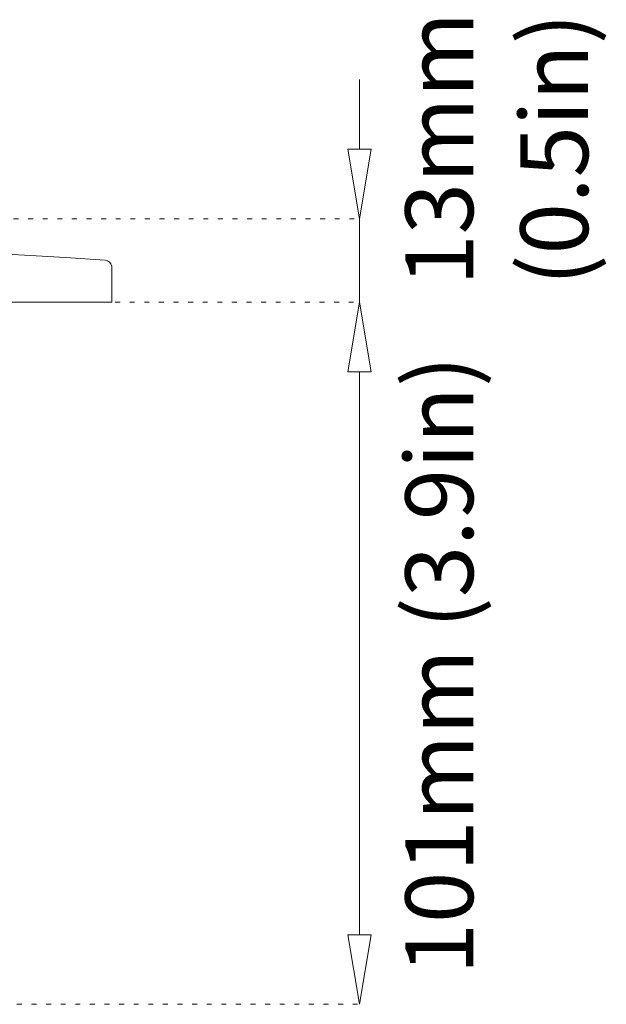
# Model space of a CAD drawing. Units: millimetres. Extents: x -292 to 464, y -224 to 409.
# Drawn here: x 369 to 454, y 258 to 400 of the extents above; entities that cross this region are included whole.
import ezdxf

# ---------------------------------------------------------------- set-up
doc = ezdxf.new("R2010")
doc.units = ezdxf.units.MM
doc.header["$MEASUREMENT"] = 0
for name, pattern in [('AI-Linetype-13', [2.116667, 0.705556, -1.411111]), ('AI-Linetype-14', [2.116667, 0.705556, -1.411111]), ('AI-Linetype-15', [2.116667, 0.705556, -1.411111])]:
    doc.linetypes.add(name, pattern=pattern)
doc.layers.add('Crea2D$visibili$linee', color=7, linetype='Continuous', true_color=0x000000)

msp = doc.modelspace()

# ---------------------------------------------------------------- linework, layer by layer
at = {"layer": 'Crea2D$visibili$linee', "color": 7, "lineweight": 9, "true_color": 0xffffff}
for p, q in [((417.86, 381.69), (417.86, 391.79)), ((417.86, 359.47), (417.86, 371.59)), ((417.86, 349.37), (417.86, 267.68)), ((417.86, 349.37), (417.86, 339.27))]:
    msp.add_line(p, q, dxfattribs=at)
at = {"layer": 'Crea2D$visibili$linee', "color": 7, "linetype": 'AI-Linetype-15', "lineweight": 9, "true_color": 0xffffff}
msp.add_line((139.09, 371.59), (418.36, 371.59), dxfattribs=at)
at = {"layer": 'Crea2D$visibili$linee', "color": 7, "linetype": 'AI-Linetype-13', "lineweight": 9, "true_color": 0xffffff}
msp.add_line((382.42, 359.47), (418.36, 359.47), dxfattribs=at)
at = {"layer": 'Crea2D$visibili$linee', "color": 7, "linetype": 'AI-Linetype-14', "lineweight": 9, "true_color": 0xffffff}
msp.add_line((361.83, 257.58), (418.36, 257.58), dxfattribs=at)
at = {"layer": 'Crea2D$visibili$linee', "color": 7, "lineweight": 9, "true_color": 0xffffff}
for points in [[(416.17, 381.69), (419.54, 381.69), (417.86, 371.59), (416.17, 381.69)], [(419.54, 349.37), (416.17, 349.37), (417.86, 359.47), (419.54, 349.37)], [(419.54, 349.37), (416.17, 349.37), (417.86, 359.47), (419.54, 349.37)], [(416.17, 267.68), (419.54, 267.68), (417.86, 257.58), (416.17, 267.68)]]:
    msp.add_lwpolyline(points, dxfattribs=at)
at = {"layer": 'Crea2D$visibili$linee', "color": 7, "lineweight": 18, "true_color": 0xffffff}
msp.add_lwpolyline([(381.92, 364.53), (381.91, 364.69, 0.366114), (380.96, 365.58), (375.2, 365.95), (369.28, 366.31), (363.21, 366.66)], format="xyb", dxfattribs=at)
msp.add_lwpolyline([(-96.72, 359.47), (381.92, 359.47), (381.92, 364.53)], dxfattribs=at)

# ---------------------------------------------------------------- texts
at = {"layer": 'Crea2D$visibili$linee', "color": 7, "true_color": 0xffffff, "char_height": 9.8368, "attachment_point": 7, "rotation": 90, "line_spacing_factor": 0.963855}
for s, insert, width in [('\\fMuli Regular;13mm', (434.33, 361.88), 47.6426), ('\\fMuli Regular;(0.5in)', (451, 361.88), 46.6149), ('\\fMuli Regular;101mm (3.9in)', (434.33, 261.93), 98.5887)]:
    msp.add_mtext(s, dxfattribs=dict(at, insert=insert, width=width))

doc.saveas('drawing.dxf')
